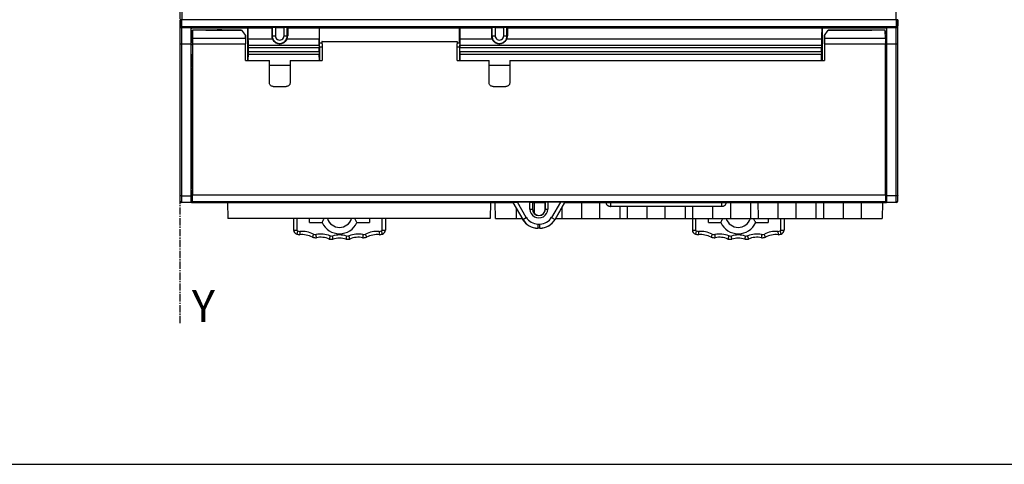
# Model space of a CAD drawing. Extents: x -53 to 368, y -288 to -148.
# Drawn here: x 121 to 245, y -288 to -232 of the extents above; entities that cross this region are included whole.
import ezdxf

# ---------------------------------------------------------------- set-up
doc = ezdxf.new("R2010")
doc.units = 0
doc.header["$LTSCALE"] = 1.21
doc.header["$MEASUREMENT"] = 0
doc.linetypes.add('AXES2', pattern=[1.125, 0.75, -0.125, 0.125, -0.125])
doc.layers.get('0').update_dxf_attribs({"linetype": 'CONTINUOUS'})
doc.layers.add('AXE', color=80, linetype='AXES2')
doc.styles.get("Standard").update_dxf_attribs({"font": 'txt', "width": 0.8})

msp = doc.modelspace()

# ---------------------------------------------------------------- linework, layer by layer
for p, q in [((141.44, -189.54), (141.44, -232.51)), ((231.02, -232.51), (231.02, -189.54)), ((141.23, -233.15), (141.23, -233.15)), ((141.23, -255.19), (141.23, -233.16)), ((231.02, -232.51), (141.44, -232.51)), ((231.23, -233.15), (231.23, -233.15)), ((231.23, -255.19), (231.23, -233.29)), ((231.03, -233.35), (141.43, -233.35)), ((141.43, -233.36), (141.43, -255.39)), ((142.64, -233.49), (141.43, -233.49)), ((142.63, -235.49), (142.63, -233.49)), ((142.64, -233.49), (142.64, -233.49)), ((142.64, -233.49), (152.73, -233.49)), ((142.8, -233.8), (142.78, -234.82)), ((148.96, -233.8), (142.8, -233.8)), ((144.48, -233.79), (148.63, -233.79)), ((148.63, -233.79), (148.96, -233.8)), ((148.96, -233.8), (149.43, -234.46)), ((149.43, -234.46), (149.43, -235.49)), ((149.43, -234.82), (149.43, -234.46)), ((152.79, -233.47), (152.73, -233.49)), ((152.73, -233.49), (152.73, -234.49)), ((152.73, -234.49), (153.19, -234.49)), ((153.19, -233.46), (152.79, -233.47)), ((152.79, -233.47), (152.79, -234.49)), ((153.19, -233.46), (153.19, -234.49)), ((153.19, -233.46), (154.27, -233.46)), ((154.27, -234.49), (154.27, -233.46)), ((154.68, -233.47), (154.27, -233.46)), ((154.27, -234.49), (154.73, -234.49)), ((154.68, -234.49), (154.68, -233.47)), ((154.73, -233.49), (154.68, -233.47)), ((154.73, -233.49), (154.73, -234.49)), ((154.73, -233.49), (158.69, -233.49)), ((158.73, -233.51), (158.69, -233.49)), ((158.69, -233.49), (158.69, -234.89)), ((158.73, -235.39), (158.73, -233.51)), ((158.73, -233.51), (176.28, -233.51)), ((176.32, -233.49), (176.28, -233.51)), ((176.28, -235.39), (176.28, -233.51)), ((176.32, -233.49), (180.28, -233.49)), ((176.32, -233.49), (176.32, -234.89)), ((180.34, -233.47), (180.28, -233.49)), ((180.28, -233.49), (180.28, -234.49)), ((180.28, -234.49), (180.74, -234.49)), ((180.74, -233.46), (180.34, -233.47)), ((180.34, -233.47), (180.34, -234.49)), ((180.74, -233.46), (181.82, -233.46)), ((180.74, -233.46), (180.74, -234.49)), ((182.23, -233.47), (181.82, -233.46)), ((181.82, -234.49), (181.82, -233.46)), ((181.82, -234.49), (182.28, -234.49)), ((182.28, -233.49), (182.23, -233.47)), ((182.23, -234.49), (182.23, -233.47)), ((182.28, -233.49), (229.82, -233.49)), ((182.28, -233.49), (182.28, -234.49)), ((222.03, -234.46), (222.5, -233.8)), ((222.03, -234.46), (222.04, -234.82)), ((222.03, -235.49), (222.03, -234.46)), ((222.5, -233.8), (222.83, -233.79)), ((229.66, -233.8), (222.5, -233.8)), ((222.83, -233.79), (227.98, -233.79)), ((229.68, -234.82), (229.66, -233.8)), ((231.03, -233.49), (229.83, -233.49)), ((229.83, -233.49), (229.83, -233.49)), ((229.83, -233.49), (229.83, -235.49)), ((231.03, -255.39), (231.03, -233.36)), ((141.23, -235.49), (142.64, -235.49)), ((142.77, -235.27), (142.73, -235.31)), ((142.78, -235.25), (142.77, -235.27)), ((142.78, -234.82), (142.78, -235.49)), ((149.43, -234.82), (142.78, -234.82)), ((142.78, -235.49), (149.43, -235.49)), ((149.43, -234.82), (149.43, -235.49)), ((149.79, -234.89), (152.81, -234.89)), ((149.81, -235.65), (158.68, -235.65)), ((154.65, -234.89), (158.69, -234.89)), ((158.68, -235.65), (158.69, -234.89)), ((158.71, -235.39), (159.03, -235.39)), ((159.04, -235.2), (159.03, -235.19)), ((159.04, -235.2), (175.97, -235.2)), ((175.97, -235.2), (175.98, -235.19)), ((175.98, -235.39), (176.3, -235.39)), ((176.32, -234.89), (180.36, -234.89)), ((176.32, -234.89), (176.33, -235.65)), ((176.33, -235.65), (221.66, -235.65)), ((182.2, -234.89), (221.67, -234.89)), ((222.03, -235.49), (229.68, -235.49)), ((229.68, -234.82), (222.04, -234.82)), ((222.04, -234.82), (222.04, -235.49)), ((229.68, -234.82), (229.68, -235.49)), ((229.83, -235.49), (231.23, -235.49)), ((142.64, -236.85), (142.66, -236.85)), ((142.66, -236.85), (142.71, -236.87)), ((142.71, -236.87), (142.76, -236.91)), ((158.68, -236), (149.81, -236)), ((149.81, -236.47), (158.68, -236.47)), ((158.68, -236.82), (149.81, -236.82)), ((158.7, -237.59), (158.68, -236.82)), ((159.03, -235.9), (158.7, -235.9)), ((176.31, -235.9), (175.98, -235.9)), ((176.33, -236.82), (176.32, -237.59)), ((221.65, -236), (176.33, -236)), ((176.33, -236.47), (221.65, -236.47)), ((221.66, -236.82), (176.33, -236.82)), ((229.68, -236.09), (229.82, -236.09)), ((149.43, -237.6), (149.43, -237.59)), ((149.43, -237.6), (152.43, -237.6)), ((152.43, -237.6), (152.43, -237.59)), ((152.43, -238.19), (155.03, -238.19)), ((155.04, -237.6), (155.03, -237.59)), ((155.04, -237.6), (159.04, -237.6)), ((159.04, -237.6), (159.03, -237.59)), ((175.97, -237.6), (175.98, -237.59)), ((175.97, -237.6), (179.98, -237.6)), ((179.98, -237.6), (179.98, -237.59)), ((179.98, -238.19), (182.58, -238.19)), ((182.58, -237.6), (182.58, -237.59)), ((182.58, -237.6), (222.03, -237.6)), ((142.64, -238.69), (142.78, -238.69)), ((229.68, -238.69), (229.82, -238.69)), ((152.43, -240.34), (152.43, -240.35)), ((155.03, -240.34), (155.04, -240.35)), ((179.98, -240.34), (179.98, -240.35)), ((182.58, -240.34), (182.59, -240.35)), ((152.93, -240.84), (152.93, -240.85)), ((152.93, -240.85), (154.54, -240.85)), ((154.53, -240.84), (154.54, -240.85)), ((180.48, -240.84), (180.48, -240.85)), ((180.48, -240.85), (182.09, -240.85)), ((182.08, -240.84), (182.09, -240.85)), ((142.64, -253.62), (142.78, -253.62)), ((142.66, -253.99), (142.65, -253.97)), ((142.78, -253.97), (142.65, -253.97)), ((142.78, -253.99), (142.66, -253.99)), ((229.68, -253.62), (229.82, -253.62)), ((229.81, -253.97), (229.68, -253.97)), ((229.8, -253.99), (229.68, -253.99)), ((229.8, -253.99), (229.81, -253.97)), ((141.43, -254.54), (142.63, -254.54)), ((142.64, -255.39), (141.43, -255.39)), ((142.66, -255.39), (182.98, -255.39)), ((142.78, -254.42), (229.68, -254.42)), ((142.83, -255.39), (142.8, -255.28)), ((229.67, -255.28), (142.8, -255.28)), ((147.2, -255.39), (147.23, -257.39)), ((160.24, -255.34), (159.63, -255.39)), ((160.33, -255.39), (160.33, -255.34)), ((175.73, -255.3), (161.54, -255.3)), ((161.54, -255.3), (161.54, -255.39)), ((175.72, -255.39), (175.72, -255.3)), ((176.93, -255.34), (176.93, -255.39)), ((177.63, -255.39), (177.02, -255.34)), ((180.17, -255.39), (180.13, -257.39)), ((180.78, -257.39), (180.75, -255.39)), ((182.97, -255.34), (184.21, -257.49)), ((182.98, -255.39), (182.97, -255.34)), ((182.98, -255.39), (184.2, -257.49)), ((185.11, -255.32), (183.54, -255.32)), ((184.64, -257.24), (183.54, -255.32)), ((185.11, -256.19), (185.11, -255.32)), ((185.41, -255.33), (185.41, -256.19)), ((185.43, -255.39), (187.03, -255.39)), ((185.43, -255.39), (185.43, -256.19)), ((185.68, -256.76), (185.68, -255.39)), ((187.03, -256.19), (187.03, -255.39)), ((187.05, -256.19), (187.05, -255.33)), ((188.93, -255.32), (187.35, -255.32)), ((187.35, -255.32), (187.35, -256.19)), ((188.93, -255.32), (187.82, -257.24)), ((188.25, -257.49), (189.49, -255.34)), ((188.27, -257.49), (189.48, -255.39)), ((189.49, -255.34), (189.48, -255.39)), ((189.48, -255.39), (194.68, -255.39)), ((191.58, -255.39), (191.58, -257.39)), ((193.88, -257.39), (193.88, -255.39)), ((194.69, -255.39), (194.69, -255.38)), ((194.69, -255.39), (209.68, -255.39)), ((195.19, -255.35), (209.18, -255.35)), ((195.19, -255.35), (195.19, -255.89)), ((209.18, -255.89), (209.18, -255.35)), ((209.68, -255.38), (209.68, -255.39)), ((209.68, -255.39), (229.63, -255.39)), ((210.28, -257.39), (210.28, -255.39)), ((216.18, -255.39), (216.18, -257.39)), ((218.48, -257.39), (218.48, -255.39)), ((224.38, -255.39), (224.38, -257.39)), ((226.68, -257.39), (226.68, -255.39)), ((229.32, -255.39), (229.28, -257.39)), ((229.67, -255.28), (229.63, -255.39)), ((229.63, -255.39), (229.8, -255.39)), ((231.03, -255.39), (229.82, -255.39)), ((231.03, -254.54), (229.83, -254.54)), ((183.38, -256.08), (183.38, -257.39)), ((185.11, -256.19), (185.43, -256.19)), ((187.03, -256.19), (187.35, -256.19)), ((195.18, -255.89), (195.19, -255.89)), ((209.18, -255.89), (195.19, -255.89)), ((199.78, -255.89), (199.78, -257.39)), ((202.08, -257.39), (202.08, -255.89)), ((207.98, -255.89), (207.98, -257.39)), ((180.13, -257.39), (147.23, -257.39)), ((155.48, -257.39), (155.48, -258.84)), ((155.88, -257.39), (155.88, -258.84)), ((157.48, -257.89), (157.48, -257.39)), ((157.48, -257.89), (159.05, -257.89)), ((163.41, -257.89), (164.98, -257.89)), ((164.98, -257.39), (164.98, -257.89)), ((166.58, -258.84), (166.58, -257.39)), ((166.98, -257.39), (166.98, -258.84)), ((180.78, -257.39), (184.14, -257.39)), ((184.21, -257.49), (184.64, -257.24)), ((187.82, -257.24), (188.27, -257.49)), ((188.32, -257.39), (229.28, -257.39)), ((205.48, -257.39), (205.48, -258.84)), ((205.88, -257.39), (205.88, -258.84)), ((207.48, -257.89), (207.48, -257.39)), ((207.48, -257.89), (209.05, -257.89)), ((213.41, -257.89), (214.98, -257.89)), ((214.98, -257.39), (214.98, -257.89)), ((216.58, -258.84), (216.58, -257.39)), ((216.98, -257.39), (216.98, -258.84)), ((155.48, -258.84), (155.88, -258.84)), ((155.96, -258.94), (155.86, -259.33)), ((166.6, -259.33), (166.51, -258.94)), ((166.58, -258.84), (166.98, -258.84)), ((186.1, -258.08), (186.36, -258.08)), ((186.1, -258.08), (186.1, -258.59)), ((186.36, -258.58), (186.1, -258.58)), ((186.36, -258.59), (186.1, -258.59)), ((186.36, -258.58), (186.36, -258.08)), ((205.48, -258.84), (205.88, -258.84)), ((205.96, -258.94), (205.86, -259.33)), ((216.6, -259.33), (216.51, -258.94)), ((216.58, -258.84), (216.98, -258.84)), ((155.86, -259.33), (156.24, -259.42)), ((157.83, -259.73), (158.33, -259.8)), ((159.94, -259.96), (160.42, -259.98)), ((162.04, -259.98), (162.52, -259.96)), ((164.13, -259.8), (164.63, -259.73)), ((166.23, -259.42), (166.6, -259.33)), ((205.86, -259.33), (206.24, -259.42)), ((207.83, -259.73), (208.33, -259.8)), ((209.94, -259.96), (210.42, -259.98)), ((212.04, -259.98), (212.52, -259.96)), ((214.13, -259.8), (214.63, -259.73)), ((216.23, -259.42), (216.6, -259.33))]:
    msp.add_line(p, q)
msp.add_lwpolyline([(368.05, -147.93), (101.31, -147.93), (101.31, -288.17), (368.05, -288.17)], close=True)
for points in [[(142.73, -235.31), (142.66, -235.34), (142.66, -235.34)], [(229.82, -235.34), (229.81, -235.34), (229.75, -235.32), (229.7, -235.28), (229.68, -235.25)], [(229.68, -236.94), (229.69, -236.92), (229.74, -236.88), (229.8, -236.85), (229.81, -236.85)]]:
    msp.add_lwpolyline(points)
for centre, radius, start, end in [((153.73, -234.49), 1, 180, 203.5782), ((153.73, -234.49), 0.946, 180, 360), ((153.73, -234.49), 0.539, 180.0015, 0.0238), ((153.73, -234.49), 1, 336.4218, 0), ((181.28, -234.49), 1, 180, 203.5782), ((181.28, -234.49), 0.946, 180, 360), ((181.28, -234.49), 0.539, 180.0015, 0.0238), ((181.28, -234.49), 1, 336.4218, 0), ((141.43, -255.19), 0.2, 180.0034, 270), ((231.03, -255.19), 0.2, 270, 359.9961), ((186.23, -256.19), 1.12, 179.9833, 360), ((186.23, -256.19), 0.821, 180, 360), ((186.23, -256.19), 0.8, 180, 0), ((161.23, -256.89), 2.4, 204.6243, 335.3757), ((161.23, -256.89), 1.6, 198.3305, 341.6695), ((186.1, -256.39), 2.2, 210, 270), ((186.1, -256.39), 2.18, 210, 270), ((186.1, -256.39), 1.68, 210.0001, 269.9998), ((186.36, -256.39), 1.68, 270.0002, 329.9998), ((186.36, -256.39), 2.2, 270, 330), ((186.36, -256.39), 2.18, 270, 330), ((211.23, -256.89), 2.4, 204.6243, 335.3757), ((211.23, -256.89), 1.6, 198.3305, 341.6695), ((155.98, -258.84), 0.5, 180, 255.8663), ((155.98, -258.84), 0.1, 179.996, 255.8708), ((161.23, -237.99), 21.6, 255.8663, 256.6908), ((156.58, -261.9), 2.9, 61.5985, 96.3838), ((165.88, -261.9), 2.9, 83.6164, 118.4016), ((161.23, -237.99), 21.6, 283.3092, 284.1337), ((166.48, -258.84), 0.1, 284.1334, 0.0001), ((166.48, -258.84), 0.5, 284.1337, 360), ((205.98, -258.84), 0.5, 180, 255.8663), ((205.98, -258.84), 0.1, 179.996, 255.8708), ((211.23, -237.99), 21.6, 255.8663, 256.6908), ((206.58, -261.9), 2.9, 61.5985, 96.3838), ((215.88, -261.9), 2.9, 83.6164, 118.4016), ((211.23, -237.99), 21.6, 283.3092, 284.1337), ((216.48, -258.84), 0.1, 284.1334, 0.0001), ((216.48, -258.84), 0.5, 284.1337, 360), ((161.23, -237.99), 22, 255.8663, 256.8793), ((156.58, -261.9), 2.5, 60.0714, 97.9103), ((161.23, -237.99), 22, 261.1024, 262.4212), ((161.23, -237.99), 21.6, 261.2909, 262.2327), ((158.91, -262.23), 2.9, 67.14, 101.9251), ((158.91, -262.23), 2.5, 65.6133, 103.4522), ((161.23, -237.99), 22, 266.6443, 267.8884), ((161.23, -237.99), 21.6, 266.8328, 267.7), ((161.23, -262.34), 2.9, 72.6074, 107.3925), ((161.23, -262.34), 2.5, 71.0806, 108.9194), ((161.23, -237.99), 22, 272.1116, 273.3557), ((161.23, -237.99), 21.6, 272.3, 273.1673), ((163.55, -262.23), 2.9, 78.0746, 112.8596), ((163.55, -262.23), 2.5, 76.5478, 114.3867), ((161.23, -237.99), 22, 277.5788, 278.8976), ((161.23, -237.99), 21.6, 277.7673, 278.7091), ((165.88, -261.9), 2.5, 82.0897, 119.9286), ((161.23, -237.99), 22, 283.1207, 284.1337), ((211.23, -237.99), 22, 255.8663, 256.8793), ((206.58, -261.9), 2.5, 60.0714, 97.9103), ((211.23, -237.99), 22, 261.1024, 262.4212), ((211.23, -237.99), 21.6, 261.2909, 262.2327), ((208.91, -262.23), 2.9, 67.14, 101.9251), ((208.91, -262.23), 2.5, 65.6133, 103.4522), ((211.23, -237.99), 22, 266.6443, 267.8884), ((211.23, -237.99), 21.6, 266.8328, 267.7), ((211.23, -262.34), 2.9, 72.6074, 107.3925), ((211.23, -262.34), 2.5, 71.0806, 108.9194), ((211.23, -237.99), 22, 272.1116, 273.3557), ((211.23, -237.99), 21.6, 272.3, 273.1673), ((213.55, -262.23), 2.9, 78.0746, 112.8596), ((213.55, -262.23), 2.5, 76.5478, 114.3867), ((211.23, -237.99), 22, 277.5788, 278.8976), ((211.23, -237.99), 21.6, 277.7673, 278.7091), ((215.88, -261.9), 2.5, 82.0897, 119.9286), ((211.23, -237.99), 22, 283.1207, 284.1337)]:
    msp.add_arc(centre, radius, start, end)
for points, start_tangent, end_tangent in [([(141.23, -233.15), (141.23, -232.47)], (0, 1), (0, 1)), ([(141.24, -232.47), (141.24, -232.74), (141.24, -232.96), (141.24, -233.1), (141.23, -233.15)], (-0.000026, -1), (-0.708132, -0.70608)), ([(141.25, -233.23), (141.23, -233.15)], (-0.381051, 0.924554), (0.002352, 0.999997)), ([(141.23, -233.15), (141.25, -233.23), (141.29, -233.29), (141.36, -233.33), (141.43, -233.35)], (0.002755, -0.999996), (0.999998, -0.001956)), ([(141.23, -233.16), (141.25, -233.24)], (0, -1), (0.417656, -0.908605)), ([(141.25, -233.37), (141.23, -233.29)], (-0.394988, 0.918686), (0, 1)), ([(141.44, -232.51), (141.37, -232.5), (141.3, -232.5), (141.26, -232.49), (141.24, -232.47)], (-1, 0.000089), (-0.056284, 0.998415)), ([(141.43, -233.35), (141.36, -233.34), (141.29, -233.29), (141.25, -233.23)], (-0.999996, -0.002724), (-0.381051, 0.924554)), ([(141.25, -233.24), (141.26, -233.26), (141.27, -233.28)], (0.417656, -0.908605), (0.617595, -0.786497)), ([(141.27, -233.28), (141.3, -233.31)], (0.617595, -0.786497), (0.771205, -0.636587)), ([(141.3, -233.31), (141.33, -233.33)], (0.771205, -0.636587), (0.873886, -0.486131)), ([(141.33, -233.33), (141.36, -233.34)], (0.873886, -0.486131), (0.934234, -0.356661)), ([(141.36, -233.34), (141.43, -233.36)], (0.934234, -0.356661), (1, 0)), ([(141.43, -233.35), (141.44, -233.31), (141.44, -233.19), (141.44, -233.01), (141.44, -232.77), (141.44, -232.51)], (0.676651, 0.736304), (-0.000515, 1)), ([(231.22, -232.47), (231.21, -232.49), (231.17, -232.5), (231.1, -232.5), (231.02, -232.51)], (-0.056232, -0.998418), (-1, -0.000085)), ([(231.02, -232.51), (231.02, -232.77), (231.02, -233.01), (231.02, -233.19), (231.03, -233.31), (231.03, -233.35)], (-0.0004, -1), (0.67385, -0.738868)), ([(231.23, -233.15), (231.21, -233.23), (231.17, -233.29), (231.1, -233.33), (231.03, -233.35)], (-0.002761, -0.999996), (-0.999998, -0.002115)), ([(231.11, -233.34), (231.03, -233.35)], (-0.926964, -0.375151), (-0.999996, 0.002724)), ([(231.03, -233.36), (231.11, -233.34)], (1, 0), (0.918653, 0.395065)), ([(231.23, -233.15), (231.22, -233.23), (231.17, -233.29), (231.11, -233.34)], (0.00235, -0.999997), (-0.926964, -0.375151)), ([(231.11, -233.34), (231.13, -233.33), (231.16, -233.31)], (0.918653, 0.395065), (0.767571, 0.640964)), ([(231.16, -233.31), (231.19, -233.28)], (0.767571, 0.640964), (0.615477, 0.788155)), ([(231.19, -233.28), (231.21, -233.25), (231.21, -233.24)], (0.615477, 0.788155), (0.412432, 0.910989)), ([(231.21, -233.24), (231.23, -233.16)], (0.412432, 0.910989), (0, 1)), ([(231.23, -233.15), (231.23, -233.1), (231.22, -232.96), (231.22, -232.74), (231.22, -232.47)], (-0.70883, 0.705379), (-0.00001, 1)), ([(231.22, -233.37), (231.23, -233.29)], (0.395296, 0.918554), (0, 1)), ([(231.23, -232.47), (231.23, -233.15)], (0, -1), (0, -1)), ([(141.29, -233.43), (141.25, -233.37)], (-0.711548, 0.702638), (-0.394988, 0.918686)), ([(141.43, -233.49), (141.35, -233.47), (141.29, -233.43)], (-1, 0), (-0.711548, 0.702637)), ([(142.67, -235.15), (142.67, -234.85), (142.66, -234.29), (142.66, -233.86), (142.65, -233.59), (142.65, -233.49)], (-0.001544, 0.999999), (-1, 0)), ([(146.68, -233.79), (146.67, -233.79), (146.47, -233.76), (146.27, -233.74), (146.08, -233.74), (145.89, -233.76), (145.68, -233.79)], (-0.976764, 0.214319), (-0.976647, -0.214852)), ([(149.73, -233.58), (149.73, -233.49)], (0, 1), (0, 1)), ([(149.73, -236.09), (149.73, -235.42), (149.73, -234.8), (149.73, -234.26), (149.73, -233.84), (149.73, -233.58)], (-0.000053, 1), (0, 1)), ([(149.79, -234.89), (149.79, -234.78), (149.79, -234.67), (149.79, -234.57), (149.78, -234.48), (149.78, -234.39), (149.78, -234.32), (149.78, -234.25), (149.78, -234.18), (149.78, -234.12), (149.78, -234.06), (149.78, -234.01), (149.77, -233.97), (149.77, -233.92), (149.77, -233.88), (149.77, -233.85), (149.77, -233.81), (149.77, -233.78), (149.77, -233.75), (149.77, -233.72), (149.77, -233.7), (149.77, -233.68), (149.76, -233.66), (149.76, -233.64), (149.76, -233.62), (149.76, -233.6), (149.76, -233.59), (149.76, -233.57), (149.76, -233.56), (149.76, -233.55), (149.76, -233.54), (149.76, -233.53), (149.75, -233.52), (149.75, -233.51), (149.75, -233.49)], (-0.009038, 0.999959), (-0.563577, 0.826064)), ([(221.71, -233.49), (221.71, -233.51), (221.71, -233.52), (221.71, -233.53), (221.71, -233.54), (221.7, -233.55), (221.7, -233.56), (221.7, -233.57), (221.7, -233.59), (221.7, -233.6), (221.7, -233.62), (221.7, -233.64), (221.7, -233.66), (221.7, -233.68), (221.7, -233.7), (221.7, -233.72), (221.69, -233.75), (221.69, -233.78), (221.69, -233.81), (221.69, -233.85), (221.69, -233.88), (221.69, -233.92), (221.69, -233.96), (221.69, -234.01), (221.69, -234.06), (221.68, -234.12), (221.68, -234.18), (221.68, -234.24), (221.68, -234.32), (221.68, -234.39), (221.68, -234.48), (221.68, -234.57), (221.68, -234.67), (221.67, -234.78), (221.67, -234.89)], (-0.562899, -0.826526), (-0.009038, -0.999959)), ([(221.73, -233.49), (221.73, -233.6)], (0.000598, -1), (0.000251, -1)), ([(221.73, -233.6), (221.73, -233.9), (221.73, -234.38), (221.73, -235), (221.73, -235.69), (221.73, -236.43), (221.73, -237.13), (221.73, -237.59)], (0.000251, -1), (0.008999, -0.99996)), ([(229.81, -233.49), (229.81, -233.59), (229.8, -233.86), (229.8, -234.29), (229.79, -234.85), (229.79, -235.18)], (-1, 0), (-0.000919, -1)), ([(231.03, -233.49), (231.11, -233.47), (231.17, -233.43)], (1, 0), (0.71129, 0.702899)), ([(231.17, -233.43), (231.22, -233.37)], (0.71129, 0.702899), (0.395296, 0.918554)), ([(142.63, -236.92), (142.63, -235.49)], (0, 1), (0, 1)), ([(142.68, -235.33), (142.66, -235.34)], (-0.940824, -0.338895), (-0.969889, -0.243547)), ([(142.75, -235.58), (142.68, -235.61), (142.66, -235.62)], (-0.83572, -0.549156), (-0.984056, -0.177861)), ([(142.67, -235.18), (142.67, -235.15)], (-0.000899, 1), (-0.001544, 0.999999)), ([(142.67, -235.27), (142.67, -235.18)], (0.000036, 1), (-0.000899, 1)), ([(142.67, -235.35), (142.67, -235.27)], (0.000044, 1), (0.000036, 1)), ([(142.69, -235.33), (142.68, -235.33)], (-0.915276, -0.402828), (-0.940824, -0.338895)), ([(142.71, -235.32), (142.69, -235.33)], (-0.88057, -0.473916), (-0.915276, -0.402828)), ([(142.75, -235.3), (142.71, -235.32)], (-0.747779, -0.663948), (-0.88057, -0.473916)), ([(142.76, -235.28), (142.76, -235.28), (142.75, -235.3)], (-0.659738, -0.751496), (-0.747779, -0.663948)), ([(142.78, -235.55), (142.75, -235.58)], (-0.592674, -0.805442), (-0.83572, -0.549156)), ([(142.78, -235.49), (142.78, -241.82), (142.78, -248.13), (142.78, -254.42)], (0.000014, -1), (-0.000002, -1)), ([(149.43, -237.6), (149.43, -236.9), (149.43, -236.2), (149.43, -235.49)], (0.000001, 1), (0.000273, 1)), ([(149.81, -235.65), (149.8, -235.4), (149.8, -235.15), (149.79, -234.89)], (-0.020586, 0.999788), (-0.026484, 0.999649)), ([(149.81, -236), (149.81, -235.87), (149.81, -235.75), (149.81, -235.65)], (-0.000584, 1), (-0.020586, 0.999788)), ([(152.81, -234.89), (152.91, -235.07), (153.04, -235.21), (153.17, -235.31), (153.31, -235.39), (153.45, -235.44), (153.59, -235.47), (153.73, -235.48)], (0.414508, -0.910046), (1, 0)), ([(153.73, -235.48), (153.87, -235.47), (154.01, -235.44), (154.15, -235.39), (154.29, -235.31), (154.43, -235.21), (154.55, -235.07), (154.65, -234.89)], (1, 0), (0.414508, 0.910046)), ([(158.68, -235.65), (158.68, -235.75), (158.68, -235.87), (158.68, -236)], (-0.017452, -0.999848), (0.000066, -1)), ([(158.7, -235.9), (158.71, -235.7), (158.71, -235.54), (158.71, -235.43), (158.71, -235.39)], (-0.000108, 1), (1, 0)), ([(159.04, -235.49), (159.04, -235.4), (159.04, -235.3), (159.04, -235.2)], (0, 1), (-0.000038, 1)), ([(159.04, -235.49), (159.04, -236.2), (159.04, -236.9), (159.04, -237.6)], (0, -1), (-0.000272, -1)), ([(175.97, -235.2), (175.97, -235.3), (175.97, -235.4), (175.97, -235.49)], (-0.000038, -1), (0, -1)), ([(175.97, -237.6), (175.97, -236.9), (175.97, -236.2), (175.97, -235.49)], (-0.000272, 1), (0, 1)), ([(176.3, -235.39), (176.3, -235.43), (176.3, -235.54), (176.31, -235.7), (176.31, -235.9)], (1, 0), (-0.000108, -1)), ([(176.33, -236), (176.33, -235.87), (176.33, -235.75), (176.33, -235.65)], (0.000066, 1), (-0.017452, 0.999848)), ([(180.36, -234.89), (180.46, -235.07), (180.59, -235.21), (180.72, -235.31), (180.86, -235.39), (181, -235.44), (181.14, -235.47), (181.28, -235.48)], (0.414508, -0.910046), (1, 0)), ([(181.28, -235.48), (181.42, -235.47), (181.56, -235.44), (181.7, -235.39), (181.84, -235.31), (181.98, -235.21), (182.1, -235.07), (182.2, -234.89)], (1, 0), (0.414508, 0.910046)), ([(221.66, -235.65), (221.65, -235.75), (221.65, -235.87), (221.65, -236)], (-0.020586, -0.999788), (-0.000584, -1)), ([(221.67, -234.89), (221.66, -235.15), (221.66, -235.4), (221.66, -235.65)], (-0.026484, -0.999649), (-0.020586, -0.999788)), ([(222.04, -235.49), (222.04, -236.2), (222.04, -236.9), (222.04, -237.6)], (0, -1), (0.000001, -1)), ([(229.68, -236.09), (229.68, -235.49)], (0.000013, 1), (0.000014, 1)), ([(229.68, -235.55), (229.72, -235.58)], (0.592695, -0.805427), (0.835704, -0.54918)), ([(229.72, -235.58), (229.78, -235.61), (229.8, -235.62)], (0.835704, -0.54918), (0.984057, -0.177853)), ([(229.79, -235.18), (229.79, -235.27)], (-0.000919, -1), (0.000036, -1)), ([(229.79, -235.27), (229.79, -235.35)], (0.000036, -1), (0.000044, -1)), ([(229.83, -235.49), (229.83, -236.92)], (0, -1), (0, -1)), ([(142.65, -238.69), (142.65, -238.6), (142.66, -238.32), (142.66, -237.88), (142.67, -237.31), (142.67, -237.04)], (1, 0), (0.002492, 0.999997)), ([(142.63, -238.69), (142.63, -236.92)], (0, 1), (0, 1)), ([(142.68, -236.85), (142.66, -236.85)], (-0.944313, 0.329049), (-0.969962, 0.243256)), ([(142.67, -236.92), (142.67, -236.84)], (0.000263, 1), (-0.00019, 1)), ([(142.67, -237.01), (142.67, -236.92)], (0.0017, 0.999999), (0.000263, 1)), ([(142.67, -237.04), (142.67, -237.01)], (0.002492, 0.999997), (0.0017, 0.999999)), ([(142.69, -236.86), (142.68, -236.85)], (-0.916848, 0.399236), (-0.944313, 0.329049)), ([(142.76, -236.91), (142.76, -236.9), (142.69, -236.86)], (-0.686427, 0.727199), (-0.916848, 0.399236)), ([(142.78, -236.94), (142.76, -236.91)], (-0.525916, 0.850537), (-0.686427, 0.727199)), ([(149.73, -237.59), (149.73, -237.39), (149.73, -236.76), (149.73, -236.09)], (0, 1), (0, 1)), ([(149.79, -237.59), (149.79, -237.3), (149.81, -236.82)], (0.029671, 0.99956), (0.022567, 0.999745)), ([(149.81, -236.47), (149.81, -236.31), (149.81, -236.16), (149.81, -236)], (0.002737, 0.999996), (-0.000584, 1)), ([(149.81, -236.82), (149.81, -236.71), (149.81, -236.59), (149.81, -236.47)], (0.022567, 0.999745), (0.002737, 0.999996)), ([(158.68, -236.47), (158.68, -236.31), (158.68, -236.16), (158.68, -236)], (-0.000126, 1), (-0.000066, 1)), ([(158.68, -236.47), (158.68, -236.6), (158.68, -236.71), (158.68, -236.82)], (0.000126, -1), (0.017452, -0.999848)), ([(158.7, -235.9), (158.71, -236.66), (158.71, -237.43), (158.71, -237.59)], (0.000108, -1), (0.00033, -1)), ([(176.31, -237.59), (176.31, -237.43), (176.31, -236.66), (176.31, -235.9)], (0.00033, 1), (0.000108, 1)), ([(176.33, -236.47), (176.33, -236.31), (176.33, -236.16), (176.33, -236)], (0.000126, 1), (0.000066, 1)), ([(176.33, -236.47), (176.33, -236.6), (176.33, -236.71), (176.33, -236.82)], (-0.000126, -1), (-0.017452, -0.999848)), ([(221.65, -236.47), (221.65, -236.31), (221.65, -236.16), (221.65, -236)], (-0.002737, 0.999996), (0.000584, 1)), ([(221.65, -236.47), (221.65, -236.59), (221.66, -236.71), (221.66, -236.82)], (0.002737, -0.999996), (0.022567, -0.999745)), ([(221.68, -237.59), (221.67, -237.31), (221.66, -236.82)], (-0.029678, 0.99956), (-0.022567, 0.999745)), ([(229.68, -254.42), (229.68, -248.13), (229.68, -241.82), (229.68, -236.09)], (-0.000002, 1), (0.000013, 1)), ([(229.79, -237.01), (229.79, -237.31), (229.8, -237.88), (229.8, -238.32), (229.81, -238.6), (229.81, -238.69)], (0.001652, -0.999999), (1, 0)), ([(229.79, -236.84), (229.79, -236.92)], (-0.000194, -1), (0.000258, -1)), ([(229.79, -236.92), (229.79, -237.01)], (0.000258, -1), (0.001652, -0.999999)), ([(229.83, -236.92), (229.83, -238.69)], (0, -1), (0, -1)), ([(152.43, -240.35), (152.43, -239.43), (152.43, -238.52), (152.43, -237.6)], (-0.000627, 1), (-0.000272, 1)), ([(155.04, -237.6), (155.04, -238.52), (155.04, -239.43), (155.04, -240.35)], (-0.000272, -1), (-0.000627, -1)), ([(179.98, -240.35), (179.98, -239.43), (179.98, -238.52), (179.98, -237.6)], (-0.000627, 1), (-0.000272, 1)), ([(182.59, -237.6), (182.59, -238.52), (182.59, -239.43), (182.59, -240.35)], (-0.000272, -1), (-0.000627, -1)), ([(222.03, -237.6), (222.03, -237.59)], (-0.707203, 0.70701), (-0.707203, 0.707011)), ([(142.63, -254.54), (142.63, -248.21), (142.63, -241.86), (142.63, -238.69)], (0, 1), (0, 1)), ([(142.64, -238.69), (142.64, -243.69), (142.64, -248.66), (142.64, -253.62)], (0.000002, -1), (0.000014, -1)), ([(229.82, -253.62), (229.82, -248.66), (229.82, -243.69), (229.82, -238.69)], (0.000014, 1), (0.000002, 1)), ([(229.83, -238.69), (229.83, -241.86), (229.83, -248.21), (229.83, -254.54)], (0, -1), (0, -1)), ([(152.93, -240.85), (152.77, -240.82), (152.63, -240.75), (152.52, -240.64), (152.45, -240.5), (152.43, -240.35)], (-1, 0.000004), (0.002318, 0.999997)), ([(155.04, -240.35), (155.01, -240.5), (154.94, -240.64), (154.83, -240.75), (154.69, -240.82), (154.54, -240.85)], (0.00232, -0.999997), (-1, 0)), ([(180.48, -240.85), (180.32, -240.82), (180.18, -240.75), (180.07, -240.64), (180, -240.5), (179.98, -240.35)], (-1, 0.000004), (0.002318, 0.999997)), ([(182.59, -240.35), (182.56, -240.5), (182.49, -240.64), (182.38, -240.75), (182.24, -240.82), (182.09, -240.85)], (0.00232, -0.999997), (-1, 0)), ([(142.65, -253.97), (142.65, -253.94), (142.65, -253.87), (142.64, -253.76), (142.64, -253.62)], (-0.446183, 0.894942), (-0.000014, 1)), ([(142.66, -253.99), (142.66, -254.46), (142.66, -254.93), (142.66, -255.39)], (-0.001206, -0.999999), (-0.0013, -0.999999)), ([(229.8, -255.39), (229.8, -254.93), (229.8, -254.46), (229.8, -253.99)], (-0.0013, 0.999999), (-0.001206, 0.999999)), ([(229.82, -253.62), (229.82, -253.76), (229.82, -253.87), (229.82, -253.94), (229.81, -253.97)], (-0.000014, -1), (-0.446183, -0.894942)), ([(141.43, -254.54), (141.33, -254.53), (141.26, -254.52), (141.23, -254.51)], (-1, 0), (-0.000194, 1)), ([(142.64, -255.39), (142.64, -255.33), (142.63, -255.15), (142.63, -254.87), (142.63, -254.54)], (-1, 0), (0, 1)), ([(142.8, -255.28), (142.79, -255.23), (142.79, -255.1), (142.78, -254.92), (142.78, -254.68), (142.78, -254.42)], (-0.313787, 0.949493), (0.000002, 1)), ([(160.24, -255.34), (160.33, -255.33)], (0.995905, 0.090401), (0.997407, 0.07197)), ([(160.33, -255.33), (160.48, -255.32)], (0.997407, 0.07197), (0.998656, 0.051829)), ([(160.48, -255.32), (160.79, -255.31), (161.15, -255.3), (161.54, -255.3)], (0.998656, 0.051829), (1, 0)), ([(175.73, -255.3), (176.11, -255.3), (176.48, -255.31), (176.79, -255.32)], (1, 0), (0.998656, -0.051828)), ([(176.79, -255.32), (176.94, -255.33)], (0.998656, -0.051828), (0.997407, -0.07197)), ([(176.94, -255.33), (177.02, -255.34)], (0.997407, -0.07197), (0.995905, -0.090401)), ([(182.98, -255.34), (183, -255.33), (183.08, -255.33), (183.19, -255.32), (183.35, -255.32), (183.54, -255.32)], (-0.060041, 0.998196), (1, 0)), ([(185.11, -255.32), (185.22, -255.32), (185.32, -255.32), (185.39, -255.33), (185.41, -255.33)], (1, -0.000001), (0.315996, -0.94876)), ([(187.35, -255.32), (187.24, -255.32), (187.14, -255.32), (187.08, -255.33), (187.05, -255.33)], (-1, -0.000001), (-0.315996, -0.94876)), ([(189.49, -255.34), (189.48, -255.34), (189.46, -255.33), (189.42, -255.33), (189.37, -255.33), (189.31, -255.32), (189.23, -255.32), (189.14, -255.32), (189.03, -255.32), (188.93, -255.32)], (0.060044, 0.998196), (-1, 0)), ([(194.68, -255.38), (194.73, -255.37), (194.84, -255.36), (195, -255.35), (195.19, -255.35)], (0.211106, 0.977463), (1, 0)), ([(195.18, -255.89), (195.03, -255.87), (194.89, -255.8), (194.78, -255.69), (194.71, -255.55), (194.68, -255.39)], (-1, -0.000002), (0, 1)), ([(195.19, -255.89), (195, -255.85), (194.83, -255.74), (194.72, -255.58), (194.69, -255.39)], (-1, 0.000303), (-0.000305, 1)), ([(209.18, -255.35), (209.33, -255.35), (209.47, -255.36), (209.58, -255.36), (209.65, -255.37), (209.68, -255.38)], (1, 0), (0.211155, -0.977453)), ([(209.68, -255.39), (209.66, -255.55), (209.59, -255.69), (209.47, -255.8), (209.33, -255.87), (209.18, -255.89)], (0.000058, -1), (-1, 0)), ([(209.68, -255.39), (209.64, -255.58), (209.53, -255.74), (209.37, -255.85), (209.18, -255.89)], (-0.000276, -1), (-1, -0.000305)), ([(212.76, -255.39), (212.76, -256.06), (212.76, -256.73), (212.76, -257.39)], (-0.002579, -0.999997), (-0.002797, -0.999996)), ([(213.7, -255.39), (213.7, -256.06), (213.71, -256.73), (213.71, -257.39)], (0.002596, -0.999997), (0.002777, -0.999996)), ([(220.96, -255.39), (220.96, -256.06), (220.96, -256.73), (220.96, -257.39)], (-0.002579, -0.999997), (-0.002797, -0.999996)), ([(221.9, -255.39), (221.9, -256.06), (221.91, -256.73), (221.91, -257.39)], (0.002596, -0.999997), (0.002777, -0.999996)), ([(229.68, -254.42), (229.68, -254.68), (229.68, -254.92), (229.68, -255.1), (229.67, -255.23), (229.67, -255.28)], (0.000002, -1), (-0.313787, -0.949493)), ([(229.83, -254.54), (229.83, -254.87), (229.83, -255.15), (229.83, -255.33), (229.82, -255.39)], (0, -1), (-1, 0)), ([(231.23, -254.51), (231.2, -254.52), (231.13, -254.53), (231.03, -254.54)], (-0.000183, -1), (-1, 0)), ([(189.1, -256.04), (189.1, -256.06), (189.11, -256.73), (189.11, -257.39)], (0.002612, -0.999997), (0.002777, -0.999996)), ([(196.36, -255.89), (196.36, -256.06), (196.36, -256.73), (196.36, -257.39)], (-0.002598, -0.999997), (-0.002797, -0.999996)), ([(197.3, -255.89), (197.3, -256.06), (197.31, -256.73), (197.31, -257.39)], (0.002604, -0.999997), (0.002777, -0.999996)), ([(204.56, -255.89), (204.56, -256.06), (204.56, -256.73), (204.56, -257.39)], (-0.002601, -0.999997), (-0.002783, -0.999996)), ([(205.5, -255.89), (205.5, -256.06), (205.51, -256.73), (205.51, -257.39)], (0.002604, -0.999997), (0.002769, -0.999996)), ([(159.05, -257.89), (159.22, -257.52), (159.29, -257.39)], (0.383803, 0.923415), (0.490957, 0.871184)), ([(163.41, -257.89), (163.24, -257.53), (163.17, -257.39)], (-0.383803, 0.923415), (-0.490448, 0.87147)), ([(209.05, -257.89), (209.22, -257.52), (209.29, -257.39)], (0.383803, 0.923415), (0.490957, 0.871184)), ([(213.41, -257.89), (213.24, -257.53), (213.17, -257.39)], (-0.383803, 0.923415), (-0.490448, 0.87147)), ([(156.26, -259.01), (156.25, -259.14), (156.25, -259.25), (156.24, -259.34), (156.24, -259.4), (156.24, -259.42)], (-0.0604, -0.998174), (-0.045397, -0.998969)), ([(166.2, -259.01), (166.21, -259.14), (166.22, -259.25), (166.22, -259.34), (166.22, -259.4), (166.23, -259.42)], (0.060404, -0.998174), (0.045431, -0.998967)), ([(206.26, -259.01), (206.25, -259.14), (206.25, -259.25), (206.24, -259.34), (206.24, -259.4), (206.24, -259.42)], (-0.0604, -0.998174), (-0.045397, -0.998969)), ([(216.2, -259.01), (216.21, -259.14), (216.22, -259.25), (216.22, -259.34), (216.22, -259.4), (216.23, -259.42)], (0.060404, -0.998174), (0.045431, -0.998967)), ([(157.96, -259.35), (157.92, -259.46), (157.88, -259.57), (157.85, -259.66), (157.83, -259.71), (157.83, -259.73)], (-0.318214, -0.948019), (-0.332396, -0.94314)), ([(158.33, -259.8), (158.33, -259.78), (158.33, -259.72), (158.32, -259.64), (158.32, -259.52), (158.31, -259.4)], (-0.051252, 0.998686), (-0.03627, 0.999342)), ([(160.04, -259.56), (160.01, -259.68), (159.98, -259.79), (159.96, -259.88), (159.95, -259.94), (159.94, -259.96)], (-0.225179, -0.974317), (-0.239762, -0.970832)), ([(160.42, -259.98), (160.42, -259.96), (160.41, -259.9), (160.4, -259.81), (160.38, -259.7), (160.36, -259.58)], (-0.146171, 0.989259), (-0.131322, 0.99134)), ([(162.1, -259.58), (162.08, -259.7), (162.07, -259.81), (162.05, -259.9), (162.04, -259.96), (162.04, -259.98)], (-0.131323, -0.99134), (-0.146173, -0.989259)), ([(162.52, -259.96), (162.51, -259.94), (162.5, -259.88), (162.48, -259.79), (162.45, -259.68), (162.42, -259.56)], (-0.239759, 0.970832), (-0.225173, 0.974319)), ([(164.15, -259.4), (164.15, -259.52), (164.14, -259.64), (164.14, -259.73), (164.13, -259.78), (164.13, -259.8)], (-0.036275, -0.999342), (-0.051254, -0.998686)), ([(164.63, -259.73), (164.63, -259.71), (164.61, -259.66), (164.58, -259.57), (164.54, -259.47), (164.5, -259.35)], (-0.332395, 0.94314), (-0.318217, 0.948018)), ([(207.96, -259.35), (207.92, -259.46), (207.88, -259.57), (207.85, -259.66), (207.83, -259.71), (207.83, -259.73)], (-0.318214, -0.948019), (-0.332396, -0.94314)), ([(208.33, -259.8), (208.33, -259.78), (208.33, -259.72), (208.32, -259.64), (208.32, -259.52), (208.31, -259.4)], (-0.051252, 0.998686), (-0.03627, 0.999342)), ([(210.04, -259.56), (210.01, -259.68), (209.98, -259.79), (209.96, -259.88), (209.95, -259.94), (209.94, -259.96)], (-0.225179, -0.974317), (-0.239762, -0.970832)), ([(210.42, -259.98), (210.42, -259.96), (210.41, -259.9), (210.4, -259.81), (210.38, -259.7), (210.36, -259.58)], (-0.146171, 0.989259), (-0.131322, 0.99134)), ([(212.1, -259.58), (212.08, -259.7), (212.07, -259.81), (212.05, -259.9), (212.04, -259.96), (212.04, -259.98)], (-0.131323, -0.99134), (-0.146173, -0.989259)), ([(212.52, -259.96), (212.51, -259.94), (212.5, -259.88), (212.48, -259.79), (212.45, -259.68), (212.42, -259.56)], (-0.239759, 0.970832), (-0.225173, 0.974319)), ([(214.15, -259.4), (214.15, -259.52), (214.14, -259.64), (214.14, -259.73), (214.13, -259.78), (214.13, -259.8)], (-0.036275, -0.999342), (-0.051254, -0.998686)), ([(214.63, -259.73), (214.63, -259.71), (214.61, -259.66), (214.58, -259.57), (214.54, -259.47), (214.5, -259.35)], (-0.332395, 0.94314), (-0.318217, 0.948018))]:
    msp.add_spline(points, degree=3, dxfattribs=dict(start_tangent=start_tangent, end_tangent=end_tangent))
at = {"layer": 'AXE'}
msp.add_line((141.23, -270.5), (141.23, -161.73), dxfattribs=at)

# ---------------------------------------------------------------- texts
at = {"layer": 'AXE', "insert": (142.71, -266.33), "char_height": 4, "width": 3.0661, "attachment_point": 1}
msp.add_mtext('{\\fArial|b0|i0|c0|p34;Y}', dxfattribs=at)

doc.saveas('drawing.dxf')
